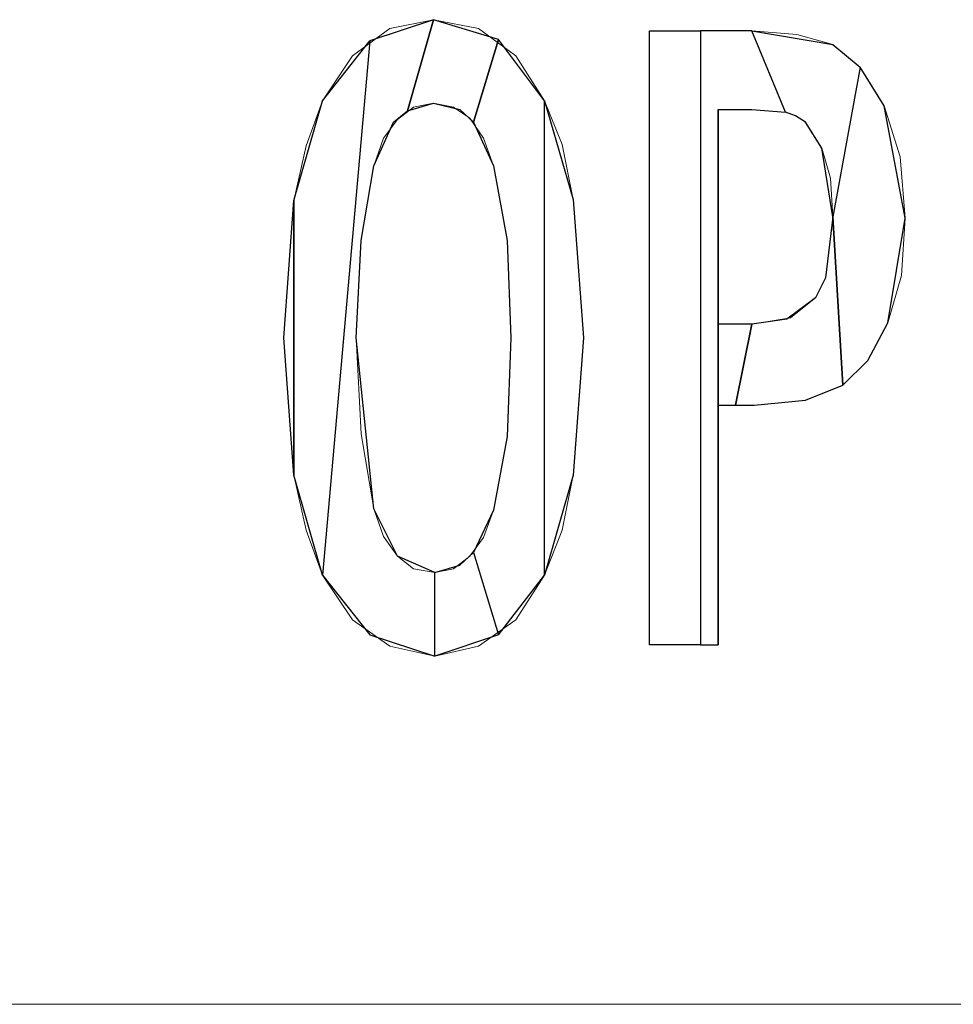
# Model space of a CAD drawing. Units: centimetres. Extents: x -29.3 to 29.4, y -20.7 to 21.
# Drawn here: x -22.5 to -22.3, y -2.2 to -1.9 of the extents above; entities that cross this region are included whole.
import ezdxf

# ---------------------------------------------------------------- set-up
doc = ezdxf.new("R2010")
doc.units = ezdxf.units.CM
doc.header["$MEASUREMENT"] = 0
doc.layers.add('layer 1', color=7, linetype='Continuous')

msp = doc.modelspace()

# ---------------------------------------------------------------- linework, layer by layer
at = {"layer": 'layer 1', "lineweight": 13}
for points, knots in [([(-22.44967, -1.96254), (-22.44967, -1.96254), (-22.44685, -1.92373), (-22.44685, -1.92373), (-22.44685, -1.92373), (-22.44685, -1.92373), (-22.44332, -1.90821), (-22.44332, -1.90821), (-22.44332, -1.90821), (-22.44332, -1.90821), (-22.43873, -1.89551), (-22.43873, -1.89551), (-22.43873, -1.89551), (-22.43873, -1.89551), (-22.43027, -1.88281), (-22.43027, -1.88281), (-22.43027, -1.88281), (-22.43027, -1.88281), (-22.41968, -1.87505), (-22.41968, -1.87505), (-22.41968, -1.87505), (-22.41968, -1.87505), (-22.40734, -1.87258), (-22.40734, -1.87258)], [0, 0, 0, 0, 0.142857, 0.142857, 0.142857, 0.142857, 0.285714, 0.285714, 0.285714, 0.285714, 0.428571, 0.428571, 0.428571, 0.428571, 0.571429, 0.571429, 0.571429, 0.571429, 0.714286, 0.714286, 0.714286, 0.714286, 1, 1, 1, 1]), ([(-22.40734, -1.87258), (-22.40734, -1.87258), (-22.39464, -1.87505), (-22.39464, -1.87505), (-22.39464, -1.87505), (-22.39464, -1.87505), (-22.38405, -1.88281), (-22.38405, -1.88281), (-22.38405, -1.88281), (-22.38405, -1.88281), (-22.37594, -1.89551), (-22.37594, -1.89551), (-22.37594, -1.89551), (-22.37594, -1.89551), (-22.371, -1.90786), (-22.371, -1.90786), (-22.371, -1.90786), (-22.371, -1.90786), (-22.36783, -1.92338), (-22.36783, -1.92338), (-22.36783, -1.92338), (-22.36783, -1.92338), (-22.365, -1.96254), (-22.365, -1.96254)], [0, 0, 0, 0, 0.142857, 0.142857, 0.142857, 0.142857, 0.285714, 0.285714, 0.285714, 0.285714, 0.428571, 0.428571, 0.428571, 0.428571, 0.571429, 0.571429, 0.571429, 0.571429, 0.714286, 0.714286, 0.714286, 0.714286, 1, 1, 1, 1]), ([(-22.34631, -1.87575), (-22.34631, -1.87575), (-22.34489, -1.87575), (-22.34489, -1.87575), (-22.34489, -1.87575), (-22.34489, -1.87575), (-22.32479, -1.87575), (-22.32479, -1.87575), (-22.32479, -1.87575), (-22.32479, -1.87575), (-22.3202, -1.87575), (-22.3202, -1.87575), (-22.3202, -1.87575), (-22.3202, -1.87575), (-22.31738, -1.87575), (-22.31738, -1.87575)], [0, 0, 0, 0, 0.2, 0.2, 0.2, 0.2, 0.4, 0.4, 0.4, 0.4, 0.6, 0.6, 0.6, 0.6, 1, 1, 1, 1]), ([(-22.31738, -1.87575), (-22.31738, -1.87575), (-22.30468, -1.87681), (-22.30468, -1.87681), (-22.30468, -1.87681), (-22.30468, -1.87681), (-22.29445, -1.87963), (-22.29445, -1.87963)], [0, 0, 0, 0, 0.333333, 0.333333, 0.333333, 0.333333, 1, 1, 1, 1]), ([(-22.29445, -1.87963), (-22.29445, -1.87963), (-22.28669, -1.88598), (-22.28669, -1.88598), (-22.28669, -1.88598), (-22.28669, -1.88598), (-22.27998, -1.89692), (-22.27998, -1.89692)], [0, 0, 0, 0, 0.333333, 0.333333, 0.333333, 0.333333, 1, 1, 1, 1]), ([(-22.40734, -1.89622), (-22.40734, -1.89622), (-22.41298, -1.89727), (-22.41298, -1.89727), (-22.41298, -1.89727), (-22.41298, -1.89727), (-22.41757, -1.9008), (-22.41757, -1.9008), (-22.41757, -1.9008), (-22.41757, -1.9008), (-22.42145, -1.90609), (-22.42145, -1.90609), (-22.42145, -1.90609), (-22.42145, -1.90609), (-22.42427, -1.91385), (-22.42427, -1.91385)], [0, 0, 0, 0, 0.2, 0.2, 0.2, 0.2, 0.4, 0.4, 0.4, 0.4, 0.6, 0.6, 0.6, 0.6, 1, 1, 1, 1]), ([(-22.3904, -1.91385), (-22.3904, -1.91385), (-22.39323, -1.90609), (-22.39323, -1.90609), (-22.39323, -1.90609), (-22.39323, -1.90609), (-22.39711, -1.90045), (-22.39711, -1.90045), (-22.39711, -1.90045), (-22.39711, -1.90045), (-22.40169, -1.89727), (-22.40169, -1.89727), (-22.40169, -1.89727), (-22.40169, -1.89727), (-22.40734, -1.89622), (-22.40734, -1.89622)], [0, 0, 0, 0, 0.2, 0.2, 0.2, 0.2, 0.4, 0.4, 0.4, 0.4, 0.6, 0.6, 0.6, 0.6, 1, 1, 1, 1]), ([(-22.31738, -1.89798), (-22.31738, -1.89798), (-22.31985, -1.89798), (-22.31985, -1.89798), (-22.31985, -1.89798), (-22.31985, -1.89798), (-22.32373, -1.89798), (-22.32373, -1.89798), (-22.32373, -1.89798), (-22.32373, -1.89798), (-22.3269, -1.89798), (-22.3269, -1.89798)], [0, 0, 0, 0, 0.25, 0.25, 0.25, 0.25, 0.5, 0.5, 0.5, 0.5, 1, 1, 1, 1]), ([(-22.30503, -1.89974), (-22.30503, -1.89974), (-22.30785, -1.89868), (-22.30785, -1.89868), (-22.30785, -1.89868), (-22.30785, -1.89868), (-22.31738, -1.89798), (-22.31738, -1.89798)], [0, 0, 0, 0, 0.333333, 0.333333, 0.333333, 0.333333, 1, 1, 1, 1]), ([(-22.27998, -1.89692), (-22.27998, -1.89692), (-22.2754, -1.91138), (-22.2754, -1.91138), (-22.2754, -1.91138), (-22.2754, -1.91138), (-22.27399, -1.92867), (-22.27399, -1.92867)], [0, 0, 0, 0, 0.333333, 0.333333, 0.333333, 0.333333, 1, 1, 1, 1]), ([(-22.29445, -1.92832), (-22.29445, -1.92832), (-22.29515, -1.91738), (-22.29515, -1.91738), (-22.29515, -1.91738), (-22.29515, -1.91738), (-22.29762, -1.90892), (-22.29762, -1.90892), (-22.29762, -1.90892), (-22.29762, -1.90892), (-22.30221, -1.90151), (-22.30221, -1.90151), (-22.30221, -1.90151), (-22.30221, -1.90151), (-22.30503, -1.89974), (-22.30503, -1.89974)], [0, 0, 0, 0, 0.2, 0.2, 0.2, 0.2, 0.4, 0.4, 0.4, 0.4, 0.6, 0.6, 0.6, 0.6, 1, 1, 1, 1]), ([(-22.42427, -1.91385), (-22.42427, -1.91385), (-22.4278, -1.93502), (-22.4278, -1.93502), (-22.4278, -1.93502), (-22.4278, -1.93502), (-22.42921, -1.96254), (-22.42921, -1.96254)], [0, 0, 0, 0, 0.333333, 0.333333, 0.333333, 0.333333, 1, 1, 1, 1]), ([(-22.38546, -1.96254), (-22.38546, -1.96254), (-22.38652, -1.93502), (-22.38652, -1.93502), (-22.38652, -1.93502), (-22.38652, -1.93502), (-22.3904, -1.91385), (-22.3904, -1.91385)], [0, 0, 0, 0, 0.333333, 0.333333, 0.333333, 0.333333, 1, 1, 1, 1]), ([(-22.31738, -1.95866), (-22.31738, -1.95866), (-22.30644, -1.95689), (-22.30644, -1.95689), (-22.30644, -1.95689), (-22.30644, -1.95689), (-22.29939, -1.95125), (-22.29939, -1.95125), (-22.29939, -1.95125), (-22.29939, -1.95125), (-22.29656, -1.9456), (-22.29656, -1.9456), (-22.29656, -1.9456), (-22.29656, -1.9456), (-22.29445, -1.92832), (-22.29445, -1.92832)], [0, 0, 0, 0, 0.2, 0.2, 0.2, 0.2, 0.4, 0.4, 0.4, 0.4, 0.6, 0.6, 0.6, 0.6, 1, 1, 1, 1]), ([(-22.27399, -1.92867), (-22.27399, -1.92867), (-22.27504, -1.9449), (-22.27504, -1.9449), (-22.27504, -1.9449), (-22.27504, -1.9449), (-22.27893, -1.9583), (-22.27893, -1.9583), (-22.27893, -1.9583), (-22.27893, -1.9583), (-22.28457, -1.96889), (-22.28457, -1.96889), (-22.28457, -1.96889), (-22.28457, -1.96889), (-22.29163, -1.97594), (-22.29163, -1.97594)], [0, 0, 0, 0, 0.2, 0.2, 0.2, 0.2, 0.4, 0.4, 0.4, 0.4, 0.6, 0.6, 0.6, 0.6, 1, 1, 1, 1]), ([(-22.3269, -1.95866), (-22.3269, -1.95866), (-22.32443, -1.95866), (-22.32443, -1.95866), (-22.32443, -1.95866), (-22.32443, -1.95866), (-22.3202, -1.95866), (-22.3202, -1.95866), (-22.3202, -1.95866), (-22.3202, -1.95866), (-22.31738, -1.95866), (-22.31738, -1.95866)], [0, 0, 0, 0, 0.25, 0.25, 0.25, 0.25, 0.5, 0.5, 0.5, 0.5, 1, 1, 1, 1]), ([(-22.40698, -2.0525), (-22.40698, -2.0525), (-22.41968, -2.04967), (-22.41968, -2.04967), (-22.41968, -2.04967), (-22.41968, -2.04967), (-22.43027, -2.04227), (-22.43027, -2.04227), (-22.43027, -2.04227), (-22.43027, -2.04227), (-22.43873, -2.02956), (-22.43873, -2.02956), (-22.43873, -2.02956), (-22.43873, -2.02956), (-22.44332, -2.01686), (-22.44332, -2.01686), (-22.44332, -2.01686), (-22.44332, -2.01686), (-22.44685, -2.00134), (-22.44685, -2.00134), (-22.44685, -2.00134), (-22.44685, -2.00134), (-22.44967, -1.96254), (-22.44967, -1.96254)], [0, 0, 0, 0, 0.142857, 0.142857, 0.142857, 0.142857, 0.285714, 0.285714, 0.285714, 0.285714, 0.428571, 0.428571, 0.428571, 0.428571, 0.571429, 0.571429, 0.571429, 0.571429, 0.714286, 0.714286, 0.714286, 0.714286, 1, 1, 1, 1]), ([(-22.42921, -1.96254), (-22.42921, -1.96254), (-22.4278, -1.9897), (-22.4278, -1.9897), (-22.4278, -1.9897), (-22.4278, -1.9897), (-22.42427, -2.01087), (-22.42427, -2.01087)], [0, 0, 0, 0, 0.333333, 0.333333, 0.333333, 0.333333, 1, 1, 1, 1]), ([(-22.365, -1.96254), (-22.365, -1.96254), (-22.36783, -2.00134), (-22.36783, -2.00134), (-22.36783, -2.00134), (-22.36783, -2.00134), (-22.371, -2.01686), (-22.371, -2.01686), (-22.371, -2.01686), (-22.371, -2.01686), (-22.37594, -2.02956), (-22.37594, -2.02956), (-22.37594, -2.02956), (-22.37594, -2.02956), (-22.38405, -2.04227), (-22.38405, -2.04227), (-22.38405, -2.04227), (-22.38405, -2.04227), (-22.39464, -2.04967), (-22.39464, -2.04967), (-22.39464, -2.04967), (-22.39464, -2.04967), (-22.40698, -2.0525), (-22.40698, -2.0525)], [0, 0, 0, 0, 0.142857, 0.142857, 0.142857, 0.142857, 0.285714, 0.285714, 0.285714, 0.285714, 0.428571, 0.428571, 0.428571, 0.428571, 0.571429, 0.571429, 0.571429, 0.571429, 0.714286, 0.714286, 0.714286, 0.714286, 1, 1, 1, 1]), ([(-22.40698, -2.02886), (-22.40698, -2.02886), (-22.40169, -2.0278), (-22.40169, -2.0278), (-22.40169, -2.0278), (-22.40169, -2.0278), (-22.39711, -2.02427), (-22.39711, -2.02427), (-22.39711, -2.02427), (-22.39711, -2.02427), (-22.39323, -2.01898), (-22.39323, -2.01898), (-22.39323, -2.01898), (-22.39323, -2.01898), (-22.3904, -2.01122), (-22.3904, -2.01122), (-22.3904, -2.01122), (-22.3904, -2.01122), (-22.38652, -1.99041), (-22.38652, -1.99041), (-22.38652, -1.99041), (-22.38652, -1.99041), (-22.38546, -1.96254), (-22.38546, -1.96254)], [0, 0, 0, 0, 0.142857, 0.142857, 0.142857, 0.142857, 0.285714, 0.285714, 0.285714, 0.285714, 0.428571, 0.428571, 0.428571, 0.428571, 0.571429, 0.571429, 0.571429, 0.571429, 0.714286, 0.714286, 0.714286, 0.714286, 1, 1, 1, 1]), ([(-22.29163, -1.97594), (-22.29163, -1.97594), (-22.30221, -1.98018), (-22.30221, -1.98018), (-22.30221, -1.98018), (-22.30221, -1.98018), (-22.31667, -1.98159), (-22.31667, -1.98159)], [0, 0, 0, 0, 0.333333, 0.333333, 0.333333, 0.333333, 1, 1, 1, 1]), ([(-22.31667, -1.98159), (-22.31667, -1.98159), (-22.31949, -1.98159), (-22.31949, -1.98159), (-22.31949, -1.98159), (-22.31949, -1.98159), (-22.32373, -1.98159), (-22.32373, -1.98159), (-22.32373, -1.98159), (-22.32373, -1.98159), (-22.32549, -1.98159), (-22.32549, -1.98159), (-22.32549, -1.98159), (-22.32549, -1.98159), (-22.3269, -1.98159), (-22.3269, -1.98159)], [0, 0, 0, 0, 0.2, 0.2, 0.2, 0.2, 0.4, 0.4, 0.4, 0.4, 0.6, 0.6, 0.6, 0.6, 1, 1, 1, 1]), ([(-22.42427, -2.01087), (-22.42427, -2.01087), (-22.42145, -2.01863), (-22.42145, -2.01863), (-22.42145, -2.01863), (-22.42145, -2.01863), (-22.41757, -2.02427), (-22.41757, -2.02427), (-22.41757, -2.02427), (-22.41757, -2.02427), (-22.41298, -2.0278), (-22.41298, -2.0278), (-22.41298, -2.0278), (-22.41298, -2.0278), (-22.40698, -2.02886), (-22.40698, -2.02886)], [0, 0, 0, 0, 0.2, 0.2, 0.2, 0.2, 0.4, 0.4, 0.4, 0.4, 0.6, 0.6, 0.6, 0.6, 1, 1, 1, 1]), ([(-22.3269, -2.04932), (-22.3269, -2.04932), (-22.32831, -2.04932), (-22.32831, -2.04932), (-22.32831, -2.04932), (-22.32831, -2.04932), (-22.33678, -2.04932), (-22.33678, -2.04932), (-22.33678, -2.04932), (-22.33678, -2.04932), (-22.34278, -2.04932), (-22.34278, -2.04932), (-22.34278, -2.04932), (-22.34278, -2.04932), (-22.34489, -2.04932), (-22.34489, -2.04932), (-22.34489, -2.04932), (-22.34489, -2.04932), (-22.34631, -2.04932), (-22.34631, -2.04932)], [0, 0, 0, 0, 0.166667, 0.166667, 0.166667, 0.166667, 0.333333, 0.333333, 0.333333, 0.333333, 0.5, 0.5, 0.5, 0.5, 0.666667, 0.666667, 0.666667, 0.666667, 1, 1, 1, 1])]:
    msp.add_open_spline(points, degree=3, knots=knots, dxfattribs=at)
at = {"layer": 'layer 1'}
for points, knots in [([(-22.40698, -2.02886), (-22.40698, -2.02886), (-22.40698, -2.0525), (-22.40698, -2.0525), (-22.40698, -2.0525), (-22.40698, -2.0525), (-22.42533, -2.0465), (-22.42533, -2.0465), (-22.42533, -2.0465), (-22.42533, -2.0465), (-22.43873, -2.02956), (-22.43873, -2.02956), (-22.43873, -2.02956), (-22.43873, -2.02956), (-22.42533, -1.87858), (-22.42533, -1.87858), (-22.42533, -1.87858), (-22.42533, -1.87858), (-22.40734, -1.87258), (-22.40734, -1.87258), (-22.40734, -1.87258), (-22.40734, -1.87258), (-22.41474, -1.89833), (-22.41474, -1.89833), (-22.41474, -1.89833), (-22.41474, -1.89833), (-22.41863, -1.90151), (-22.41863, -1.90151), (-22.41863, -1.90151), (-22.41863, -1.90151), (-22.42427, -1.91385), (-22.42427, -1.91385), (-22.42427, -1.91385), (-22.42427, -1.91385), (-22.4278, -1.93502), (-22.4278, -1.93502), (-22.4278, -1.93502), (-22.4278, -1.93502), (-22.42921, -1.96254), (-22.42921, -1.96254), (-22.42921, -1.96254), (-22.42921, -1.96254), (-22.42427, -2.01087), (-22.42427, -2.01087), (-22.42427, -2.01087), (-22.42427, -2.01087), (-22.41757, -2.02427), (-22.41757, -2.02427), (-22.41757, -2.02427), (-22.41757, -2.02427), (-22.40698, -2.02886), (-22.40698, -2.02886), (-22.40698, -2.02886), (-22.40698, -2.02886), (-22.40698, -2.02886), (-22.40698, -2.02886)], [0, 0, 0, 0, 0.066667, 0.066667, 0.066667, 0.066667, 0.133333, 0.133333, 0.133333, 0.133333, 0.2, 0.2, 0.2, 0.2, 0.266667, 0.266667, 0.266667, 0.266667, 0.333333, 0.333333, 0.333333, 0.333333, 0.4, 0.4, 0.4, 0.4, 0.466667, 0.466667, 0.466667, 0.466667, 0.533333, 0.533333, 0.533333, 0.533333, 0.6, 0.6, 0.6, 0.6, 0.666667, 0.666667, 0.666667, 0.666667, 0.733333, 0.733333, 0.733333, 0.733333, 0.8, 0.8, 0.8, 0.8, 0.866667, 0.866667, 0.866667, 0.866667, 1, 1, 1, 1]), ([(-22.41474, -1.89833), (-22.41474, -1.89833), (-22.40734, -1.87258), (-22.40734, -1.87258), (-22.40734, -1.87258), (-22.40734, -1.87258), (-22.38899, -1.87822), (-22.38899, -1.87822), (-22.38899, -1.87822), (-22.38899, -1.87822), (-22.39605, -1.90151), (-22.39605, -1.90151), (-22.39605, -1.90151), (-22.39605, -1.90151), (-22.39993, -1.89798), (-22.39993, -1.89798), (-22.39993, -1.89798), (-22.39993, -1.89798), (-22.40734, -1.89622), (-22.40734, -1.89622), (-22.40734, -1.89622), (-22.40734, -1.89622), (-22.41474, -1.89833), (-22.41474, -1.89833), (-22.41474, -1.89833), (-22.41474, -1.89833), (-22.41474, -1.89833), (-22.41474, -1.89833)], [0, 0, 0, 0, 0.125, 0.125, 0.125, 0.125, 0.25, 0.25, 0.25, 0.25, 0.375, 0.375, 0.375, 0.375, 0.5, 0.5, 0.5, 0.5, 0.625, 0.625, 0.625, 0.625, 0.75, 0.75, 0.75, 0.75, 1, 1, 1, 1]), ([(-22.34031, -2.04932), (-22.34031, -2.04932), (-22.33184, -2.04932), (-22.33184, -2.04932), (-22.33184, -2.04932), (-22.33184, -2.04932), (-22.33184, -1.87575), (-22.33184, -1.87575), (-22.33184, -1.87575), (-22.33184, -1.87575), (-22.34419, -1.87575), (-22.34419, -1.87575), (-22.34419, -1.87575), (-22.34419, -1.87575), (-22.34631, -1.87575), (-22.34631, -1.87575), (-22.34631, -1.87575), (-22.34631, -1.87575), (-22.34631, -2.04932), (-22.34631, -2.04932), (-22.34631, -2.04932), (-22.34631, -2.04932), (-22.34031, -2.04932), (-22.34031, -2.04932), (-22.34031, -2.04932), (-22.34031, -2.04932), (-22.34031, -2.04932), (-22.34031, -2.04932)], [0, 0, 0, 0, 0.125, 0.125, 0.125, 0.125, 0.25, 0.25, 0.25, 0.25, 0.375, 0.375, 0.375, 0.375, 0.5, 0.5, 0.5, 0.5, 0.625, 0.625, 0.625, 0.625, 0.75, 0.75, 0.75, 0.75, 1, 1, 1, 1]), ([(-22.33184, -2.04932), (-22.33184, -2.04932), (-22.33184, -1.87575), (-22.33184, -1.87575), (-22.33184, -1.87575), (-22.33184, -1.87575), (-22.32267, -1.87575), (-22.32267, -1.87575), (-22.32267, -1.87575), (-22.32267, -1.87575), (-22.31738, -1.87575), (-22.31738, -1.87575), (-22.31738, -1.87575), (-22.31738, -1.87575), (-22.30785, -1.89868), (-22.30785, -1.89868), (-22.30785, -1.89868), (-22.30785, -1.89868), (-22.31738, -1.89798), (-22.31738, -1.89798), (-22.31738, -1.89798), (-22.31738, -1.89798), (-22.32196, -1.89798), (-22.32196, -1.89798), (-22.32196, -1.89798), (-22.32196, -1.89798), (-22.3269, -1.89798), (-22.3269, -1.89798), (-22.3269, -1.89798), (-22.3269, -1.89798), (-22.3269, -2.04932), (-22.3269, -2.04932), (-22.3269, -2.04932), (-22.3269, -2.04932), (-22.33184, -2.04932), (-22.33184, -2.04932), (-22.33184, -2.04932), (-22.33184, -2.04932), (-22.33184, -2.04932), (-22.33184, -2.04932)], [0, 0, 0, 0, 0.090909, 0.090909, 0.090909, 0.090909, 0.181818, 0.181818, 0.181818, 0.181818, 0.272727, 0.272727, 0.272727, 0.272727, 0.363636, 0.363636, 0.363636, 0.363636, 0.454545, 0.454545, 0.454545, 0.454545, 0.545455, 0.545455, 0.545455, 0.545455, 0.636364, 0.636364, 0.636364, 0.636364, 0.727273, 0.727273, 0.727273, 0.727273, 0.818182, 0.818182, 0.818182, 0.818182, 1, 1, 1, 1]), ([(-22.29445, -1.87963), (-22.29445, -1.87963), (-22.31738, -1.87575), (-22.31738, -1.87575), (-22.31738, -1.87575), (-22.31738, -1.87575), (-22.30785, -1.89868), (-22.30785, -1.89868), (-22.30785, -1.89868), (-22.30785, -1.89868), (-22.30503, -1.89974), (-22.30503, -1.89974), (-22.30503, -1.89974), (-22.30503, -1.89974), (-22.30221, -1.90151), (-22.30221, -1.90151), (-22.30221, -1.90151), (-22.30221, -1.90151), (-22.29762, -1.90892), (-22.29762, -1.90892), (-22.29762, -1.90892), (-22.29762, -1.90892), (-22.29445, -1.92832), (-22.29445, -1.92832), (-22.29445, -1.92832), (-22.29445, -1.92832), (-22.28669, -1.88598), (-22.28669, -1.88598), (-22.28669, -1.88598), (-22.28669, -1.88598), (-22.29445, -1.87963), (-22.29445, -1.87963), (-22.29445, -1.87963), (-22.29445, -1.87963), (-22.29445, -1.87963), (-22.29445, -1.87963)], [0, 0, 0, 0, 0.1, 0.1, 0.1, 0.1, 0.2, 0.2, 0.2, 0.2, 0.3, 0.3, 0.3, 0.3, 0.4, 0.4, 0.4, 0.4, 0.5, 0.5, 0.5, 0.5, 0.6, 0.6, 0.6, 0.6, 0.7, 0.7, 0.7, 0.7, 0.8, 0.8, 0.8, 0.8, 1, 1, 1, 1]), ([(-22.43873, -1.89551), (-22.43873, -1.89551), (-22.44685, -1.92373), (-22.44685, -1.92373), (-22.44685, -1.92373), (-22.44685, -1.92373), (-22.44685, -2.00134), (-22.44685, -2.00134), (-22.44685, -2.00134), (-22.44685, -2.00134), (-22.43873, -2.02956), (-22.43873, -2.02956), (-22.43873, -2.02956), (-22.43873, -2.02956), (-22.42533, -1.87858), (-22.42533, -1.87858), (-22.42533, -1.87858), (-22.42533, -1.87858), (-22.43873, -1.89551), (-22.43873, -1.89551), (-22.43873, -1.89551), (-22.43873, -1.89551), (-22.43873, -1.89551), (-22.43873, -1.89551)], [0, 0, 0, 0, 0.142857, 0.142857, 0.142857, 0.142857, 0.285714, 0.285714, 0.285714, 0.285714, 0.428571, 0.428571, 0.428571, 0.428571, 0.571429, 0.571429, 0.571429, 0.571429, 0.714286, 0.714286, 0.714286, 0.714286, 1, 1, 1, 1]), ([(-22.39605, -1.90151), (-22.39605, -1.90151), (-22.38899, -1.87822), (-22.38899, -1.87822), (-22.38899, -1.87822), (-22.38899, -1.87822), (-22.37594, -1.89551), (-22.37594, -1.89551), (-22.37594, -1.89551), (-22.37594, -1.89551), (-22.37594, -2.02956), (-22.37594, -2.02956), (-22.37594, -2.02956), (-22.37594, -2.02956), (-22.38899, -2.0465), (-22.38899, -2.0465), (-22.38899, -2.0465), (-22.38899, -2.0465), (-22.39605, -2.02322), (-22.39605, -2.02322), (-22.39605, -2.02322), (-22.39605, -2.02322), (-22.3904, -2.01122), (-22.3904, -2.01122), (-22.3904, -2.01122), (-22.3904, -2.01122), (-22.38652, -1.99041), (-22.38652, -1.99041), (-22.38652, -1.99041), (-22.38652, -1.99041), (-22.38546, -1.96254), (-22.38546, -1.96254), (-22.38546, -1.96254), (-22.38546, -1.96254), (-22.38652, -1.93502), (-22.38652, -1.93502), (-22.38652, -1.93502), (-22.38652, -1.93502), (-22.3904, -1.91385), (-22.3904, -1.91385), (-22.3904, -1.91385), (-22.3904, -1.91385), (-22.39605, -1.90151), (-22.39605, -1.90151), (-22.39605, -1.90151), (-22.39605, -1.90151), (-22.39605, -1.90151), (-22.39605, -1.90151)], [0, 0, 0, 0, 0.076923, 0.076923, 0.076923, 0.076923, 0.153846, 0.153846, 0.153846, 0.153846, 0.230769, 0.230769, 0.230769, 0.230769, 0.307692, 0.307692, 0.307692, 0.307692, 0.384615, 0.384615, 0.384615, 0.384615, 0.461538, 0.461538, 0.461538, 0.461538, 0.538462, 0.538462, 0.538462, 0.538462, 0.615385, 0.615385, 0.615385, 0.615385, 0.692308, 0.692308, 0.692308, 0.692308, 0.769231, 0.769231, 0.769231, 0.769231, 0.846154, 0.846154, 0.846154, 0.846154, 1, 1, 1, 1]), ([(-22.29445, -1.92832), (-22.29445, -1.92832), (-22.28669, -1.88598), (-22.28669, -1.88598), (-22.28669, -1.88598), (-22.28669, -1.88598), (-22.27998, -1.89692), (-22.27998, -1.89692), (-22.27998, -1.89692), (-22.27998, -1.89692), (-22.27399, -1.92867), (-22.27399, -1.92867), (-22.27399, -1.92867), (-22.27399, -1.92867), (-22.27893, -1.9583), (-22.27893, -1.9583), (-22.27893, -1.9583), (-22.27893, -1.9583), (-22.28457, -1.96889), (-22.28457, -1.96889), (-22.28457, -1.96889), (-22.28457, -1.96889), (-22.29163, -1.97594), (-22.29163, -1.97594), (-22.29163, -1.97594), (-22.29163, -1.97594), (-22.29445, -1.92832), (-22.29445, -1.92832), (-22.29445, -1.92832), (-22.29445, -1.92832), (-22.29445, -1.92832), (-22.29445, -1.92832)], [0, 0, 0, 0, 0.111111, 0.111111, 0.111111, 0.111111, 0.222222, 0.222222, 0.222222, 0.222222, 0.333333, 0.333333, 0.333333, 0.333333, 0.444444, 0.444444, 0.444444, 0.444444, 0.555556, 0.555556, 0.555556, 0.555556, 0.666667, 0.666667, 0.666667, 0.666667, 0.777778, 0.777778, 0.777778, 0.777778, 1, 1, 1, 1]), ([(-22.36783, -1.92338), (-22.36783, -1.92338), (-22.37594, -1.89551), (-22.37594, -1.89551), (-22.37594, -1.89551), (-22.37594, -1.89551), (-22.37594, -2.02956), (-22.37594, -2.02956), (-22.37594, -2.02956), (-22.37594, -2.02956), (-22.36783, -2.00134), (-22.36783, -2.00134), (-22.36783, -2.00134), (-22.36783, -2.00134), (-22.365, -1.96254), (-22.365, -1.96254), (-22.365, -1.96254), (-22.365, -1.96254), (-22.36783, -1.92338), (-22.36783, -1.92338), (-22.36783, -1.92338), (-22.36783, -1.92338), (-22.36783, -1.92338), (-22.36783, -1.92338)], [0, 0, 0, 0, 0.142857, 0.142857, 0.142857, 0.142857, 0.285714, 0.285714, 0.285714, 0.285714, 0.428571, 0.428571, 0.428571, 0.428571, 0.571429, 0.571429, 0.571429, 0.571429, 0.714286, 0.714286, 0.714286, 0.714286, 1, 1, 1, 1]), ([(-22.31738, -1.95866), (-22.31738, -1.95866), (-22.32196, -1.98159), (-22.32196, -1.98159), (-22.32196, -1.98159), (-22.32196, -1.98159), (-22.3269, -1.98159), (-22.3269, -1.98159), (-22.3269, -1.98159), (-22.3269, -1.98159), (-22.3269, -2.04932), (-22.3269, -2.04932), (-22.3269, -2.04932), (-22.3269, -2.04932), (-22.3269, -1.89798), (-22.3269, -1.89798), (-22.3269, -1.89798), (-22.3269, -1.89798), (-22.3269, -1.95866), (-22.3269, -1.95866), (-22.3269, -1.95866), (-22.3269, -1.95866), (-22.32196, -1.95866), (-22.32196, -1.95866), (-22.32196, -1.95866), (-22.32196, -1.95866), (-22.31738, -1.95866), (-22.31738, -1.95866), (-22.31738, -1.95866), (-22.31738, -1.95866), (-22.31738, -1.95866), (-22.31738, -1.95866)], [0, 0, 0, 0, 0.111111, 0.111111, 0.111111, 0.111111, 0.222222, 0.222222, 0.222222, 0.222222, 0.333333, 0.333333, 0.333333, 0.333333, 0.444444, 0.444444, 0.444444, 0.444444, 0.555556, 0.555556, 0.555556, 0.555556, 0.666667, 0.666667, 0.666667, 0.666667, 0.777778, 0.777778, 0.777778, 0.777778, 1, 1, 1, 1]), ([(-22.44685, -2.00134), (-22.44685, -2.00134), (-22.44685, -1.92373), (-22.44685, -1.92373), (-22.44685, -1.92373), (-22.44685, -1.92373), (-22.44967, -1.96254), (-22.44967, -1.96254), (-22.44967, -1.96254), (-22.44967, -1.96254), (-22.44685, -2.00134), (-22.44685, -2.00134), (-22.44685, -2.00134), (-22.44685, -2.00134), (-22.44685, -2.00134), (-22.44685, -2.00134)], [0, 0, 0, 0, 0.2, 0.2, 0.2, 0.2, 0.4, 0.4, 0.4, 0.4, 0.6, 0.6, 0.6, 0.6, 1, 1, 1, 1]), ([(-22.29445, -1.92832), (-22.29445, -1.92832), (-22.29163, -1.97594), (-22.29163, -1.97594), (-22.29163, -1.97594), (-22.29163, -1.97594), (-22.30221, -1.98018), (-22.30221, -1.98018), (-22.30221, -1.98018), (-22.30221, -1.98018), (-22.31667, -1.98159), (-22.31667, -1.98159), (-22.31667, -1.98159), (-22.31667, -1.98159), (-22.32196, -1.98159), (-22.32196, -1.98159), (-22.32196, -1.98159), (-22.32196, -1.98159), (-22.31738, -1.95866), (-22.31738, -1.95866), (-22.31738, -1.95866), (-22.31738, -1.95866), (-22.3075, -1.95725), (-22.3075, -1.95725), (-22.3075, -1.95725), (-22.3075, -1.95725), (-22.29939, -1.95125), (-22.29939, -1.95125), (-22.29939, -1.95125), (-22.29939, -1.95125), (-22.29656, -1.9456), (-22.29656, -1.9456), (-22.29656, -1.9456), (-22.29656, -1.9456), (-22.29445, -1.92832), (-22.29445, -1.92832), (-22.29445, -1.92832), (-22.29445, -1.92832), (-22.29445, -1.92832), (-22.29445, -1.92832)], [0, 0, 0, 0, 0.090909, 0.090909, 0.090909, 0.090909, 0.181818, 0.181818, 0.181818, 0.181818, 0.272727, 0.272727, 0.272727, 0.272727, 0.363636, 0.363636, 0.363636, 0.363636, 0.454545, 0.454545, 0.454545, 0.454545, 0.545455, 0.545455, 0.545455, 0.545455, 0.636364, 0.636364, 0.636364, 0.636364, 0.727273, 0.727273, 0.727273, 0.727273, 0.818182, 0.818182, 0.818182, 0.818182, 1, 1, 1, 1]), ([(-22.39993, -2.02674), (-22.39993, -2.02674), (-22.40698, -2.02886), (-22.40698, -2.02886), (-22.40698, -2.02886), (-22.40698, -2.02886), (-22.40698, -2.0525), (-22.40698, -2.0525), (-22.40698, -2.0525), (-22.40698, -2.0525), (-22.38899, -2.0465), (-22.38899, -2.0465), (-22.38899, -2.0465), (-22.38899, -2.0465), (-22.39605, -2.02322), (-22.39605, -2.02322), (-22.39605, -2.02322), (-22.39605, -2.02322), (-22.39993, -2.02674), (-22.39993, -2.02674), (-22.39993, -2.02674), (-22.39993, -2.02674), (-22.39993, -2.02674), (-22.39993, -2.02674)], [0, 0, 0, 0, 0.142857, 0.142857, 0.142857, 0.142857, 0.285714, 0.285714, 0.285714, 0.285714, 0.428571, 0.428571, 0.428571, 0.428571, 0.571429, 0.571429, 0.571429, 0.571429, 0.714286, 0.714286, 0.714286, 0.714286, 1, 1, 1, 1])]:
    msp.add_open_spline(points, degree=3, knots=knots, dxfattribs=at)
at = {"layer": 'layer 1', "lineweight": 13}
for points in [[(-22.34631, -2.04932), (-22.34631, -2.04932), (-22.34631, -1.87575), (-22.34631, -1.87575)], [(-22.3269, -1.89798), (-22.3269, -1.89798), (-22.3269, -1.95866), (-22.3269, -1.95866)], [(-22.3269, -1.98159), (-22.3269, -1.98159), (-22.3269, -2.04932), (-22.3269, -2.04932)], [(-15.43998, -2.15092), (-15.43998, -2.15092), (-23.40111, -2.15092), (-23.40111, -2.15092)], [(-23.32632, -2.15092), (-23.32632, -2.15092), (-18.38038, -2.15092), (-18.38038, -2.15092)]]:
    msp.add_open_spline(points, degree=3, dxfattribs=at)

doc.saveas('drawing.dxf')
